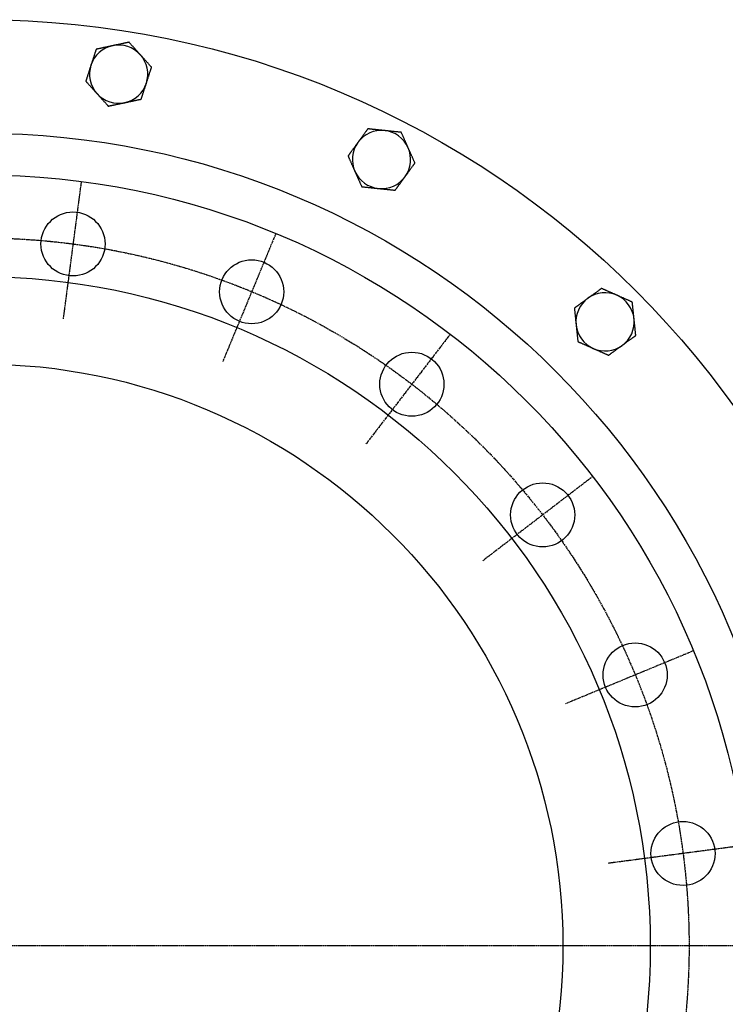
# Model space of a CAD drawing. Extents: x 2 to 2307, y -154 to 2066.
# Drawn here: x 528 to 891, y 1516 to 2024 of the extents above; entities that cross this region are included whole.
import ezdxf

# ---------------------------------------------------------------- set-up
doc = ezdxf.new("R2010")
doc.units = 0
doc.linetypes.add('EXLTYPE2', pattern=[1.016, 0.635, -0.127, 0.127, -0.127])
doc.layers.get('0').update_dxf_attribs({"linetype": 'CONTINUOUS'})

msp = doc.modelspace()

# ---------------------------------------------------------------- linework, layer by layer
at = {"color": 1, "linetype": 'EXLTYPE2'}
for p, q in [((559.43, 1940.58), (550.11, 1869.79)), ((659.66, 1913.72), (632.33, 1847.75)), ((749.52, 1861.84), (706.06, 1805.19)), ((822.9, 1788.46), (766.25, 1744.99)), ((874.78, 1698.59), (808.82, 1671.27)), ((901.64, 1598.36), (830.85, 1589.04)), ((1096.2, 1546.48), (1.5, 1546.48))]:
    msp.add_line(p, q, dxfattribs=at)
at = {"color": 3, "linetype": 'CONTINUOUS', "flags": 128}
for points in [[(575.6, 2010.55), (575.6, 2010.55), (575.6, 2010.55), (575.6, 2010.55), (575.59, 2010.55), (575.59, 2010.55), (575.58, 2010.54), (575.58, 2010.54), (575.57, 2010.54), (575.56, 2010.54), (575.56, 2010.54), (575.55, 2010.54), (575.48, 2010.52), (575.4, 2010.51), (575.31, 2010.49), (575.21, 2010.47), (575.1, 2010.44), (574.98, 2010.42), (574.85, 2010.39), (574.72, 2010.36), (574.57, 2010.33), (574.43, 2010.3), (574.28, 2010.27), (574, 2010.21), (573.71, 2010.15), (573.41, 2010.08), (573.11, 2010.02), (572.8, 2009.95), (572.5, 2009.89), (572.18, 2009.82), (571.87, 2009.76), (571.56, 2009.69), (571.25, 2009.62), (570.94, 2009.56), (570.66, 2009.5), (570.38, 2009.44), (570.11, 2009.38), (569.84, 2009.32), (569.57, 2009.27), (569.3, 2009.21), (569.04, 2009.15), (568.78, 2009.1), (568.52, 2009.04), (568.27, 2008.99), (568.02, 2008.94), (567.9, 2008.91), (567.78, 2008.89), (567.66, 2008.86), (567.55, 2008.84), (567.45, 2008.82), (567.36, 2008.8), (567.28, 2008.78), (567.22, 2008.77), (567.17, 2008.76), (567.14, 2008.75), (567.13, 2008.75)], [(584.07, 2012.35), (584.06, 2012.35), (584.03, 2012.34), (583.98, 2012.33), (583.91, 2012.31), (583.83, 2012.3), (583.73, 2012.28), (583.63, 2012.25), (583.51, 2012.23), (583.39, 2012.2), (583.26, 2012.18), (583.13, 2012.15), (582.86, 2012.09), (582.59, 2012.03), (582.3, 2011.97), (582.02, 2011.91), (581.73, 2011.85), (581.44, 2011.79), (581.14, 2011.73), (580.85, 2011.66), (580.55, 2011.6), (580.25, 2011.54), (579.94, 2011.47), (579.63, 2011.4), (579.32, 2011.34), (579, 2011.27), (578.69, 2011.21), (578.38, 2011.14), (578.08, 2011.07), (577.77, 2011.01), (577.47, 2010.95), (577.18, 2010.88), (576.89, 2010.82), (576.6, 2010.76), (576.46, 2010.73), (576.33, 2010.7), (576.2, 2010.67), (576.07, 2010.65), (575.96, 2010.62), (575.86, 2010.6), (575.77, 2010.58), (575.7, 2010.57), (575.65, 2010.56), (575.61, 2010.55), (575.6, 2010.55)], [(589.87, 2005.91), (589.87, 2005.91), (589.86, 2005.91), (589.86, 2005.92), (589.86, 2005.92), (589.86, 2005.92), (589.85, 2005.93), (589.85, 2005.93), (589.85, 2005.94), (589.84, 2005.94), (589.84, 2005.95), (589.83, 2005.95), (589.79, 2006), (589.73, 2006.06), (589.67, 2006.13), (589.6, 2006.21), (589.52, 2006.29), (589.44, 2006.39), (589.35, 2006.48), (589.26, 2006.59), (589.16, 2006.69), (589.07, 2006.8), (588.96, 2006.91), (588.77, 2007.13), (588.57, 2007.35), (588.37, 2007.58), (588.16, 2007.81), (587.95, 2008.04), (587.74, 2008.27), (587.53, 2008.51), (587.32, 2008.74), (587.1, 2008.98), (586.89, 2009.22), (586.68, 2009.45), (586.49, 2009.67), (586.3, 2009.88), (586.11, 2010.08), (585.92, 2010.29), (585.74, 2010.49), (585.56, 2010.7), (585.38, 2010.9), (585.2, 2011.09), (585.03, 2011.29), (584.85, 2011.48), (584.68, 2011.67), (584.6, 2011.76), (584.52, 2011.86), (584.44, 2011.94), (584.36, 2012.03), (584.29, 2012.1), (584.23, 2012.17), (584.18, 2012.23), (584.13, 2012.28), (584.1, 2012.32), (584.08, 2012.34), (584.07, 2012.35)], [(567.13, 2008.75), (567.13, 2008.74), (567.12, 2008.73), (567.12, 2008.72), (567.11, 2008.69), (567.1, 2008.66), (567.09, 2008.63), (567.08, 2008.59), (567.07, 2008.55), (567.05, 2008.51), (567.04, 2008.47), (567.02, 2008.42), (566.98, 2008.29), (566.94, 2008.16), (566.9, 2008.03), (566.85, 2007.89), (566.8, 2007.75), (566.76, 2007.6), (566.71, 2007.45), (566.66, 2007.3), (566.61, 2007.15), (566.56, 2006.99), (566.51, 2006.83), (566.42, 2006.56), (566.33, 2006.28), (566.23, 2005.99), (566.14, 2005.7), (566.04, 2005.4), (565.95, 2005.11), (565.85, 2004.81), (565.75, 2004.51), (565.66, 2004.21), (565.56, 2003.92), (565.46, 2003.63), (565.39, 2003.4), (565.32, 2003.17), (565.25, 2002.95), (565.17, 2002.73), (565.1, 2002.51), (565.03, 2002.3), (564.96, 2002.08), (564.9, 2001.87), (564.83, 2001.66), (564.76, 2001.46), (564.69, 2001.25), (564.66, 2001.15), (564.63, 2001.05), (564.6, 2000.95), (564.57, 2000.86), (564.54, 2000.78), (564.52, 2000.7), (564.49, 2000.64), (564.48, 2000.59), (564.46, 2000.55), (564.46, 2000.52), (564.45, 2000.51)], [(595.66, 1999.48), (595.65, 1999.49), (595.63, 1999.51), (595.6, 1999.55), (595.55, 1999.6), (595.49, 1999.66), (595.43, 1999.73), (595.36, 1999.81), (595.28, 1999.9), (595.19, 1999.99), (595.11, 2000.09), (595.02, 2000.19), (594.83, 2000.4), (594.64, 2000.61), (594.45, 2000.82), (594.26, 2001.03), (594.06, 2001.25), (593.86, 2001.48), (593.66, 2001.7), (593.46, 2001.93), (593.25, 2002.15), (593.04, 2002.38), (592.84, 2002.61), (592.62, 2002.85), (592.41, 2003.09), (592.19, 2003.33), (591.98, 2003.56), (591.77, 2003.8), (591.56, 2004.03), (591.35, 2004.26), (591.15, 2004.49), (590.95, 2004.71), (590.75, 2004.93), (590.55, 2005.15), (590.46, 2005.26), (590.36, 2005.36), (590.27, 2005.46), (590.19, 2005.55), (590.11, 2005.64), (590.04, 2005.72), (589.98, 2005.78), (589.93, 2005.84), (589.9, 2005.88), (589.87, 2005.9), (589.87, 2005.91)], [(564.45, 2000.51), (564.45, 2000.51), (564.45, 2000.49), (564.44, 2000.47), (564.43, 2000.45), (564.42, 2000.41), (564.41, 2000.37), (564.39, 2000.33), (564.38, 2000.28), (564.36, 2000.23), (564.35, 2000.18), (564.33, 2000.13), (564.28, 1999.99), (564.24, 1999.85), (564.19, 1999.7), (564.14, 1999.55), (564.09, 1999.4), (564.04, 1999.24), (563.99, 1999.08), (563.94, 1998.92), (563.88, 1998.75), (563.83, 1998.58), (563.77, 1998.41), (563.68, 1998.13), (563.59, 1997.84), (563.49, 1997.55), (563.39, 1997.25), (563.3, 1996.95), (563.2, 1996.65), (563.1, 1996.35), (563, 1996.05), (562.91, 1995.75), (562.81, 1995.46), (562.72, 1995.17), (562.65, 1994.95), (562.58, 1994.75), (562.51, 1994.54), (562.45, 1994.34), (562.38, 1994.14), (562.32, 1993.94), (562.25, 1993.74), (562.19, 1993.55), (562.13, 1993.35), (562.06, 1993.16), (562, 1992.97), (561.97, 1992.87), (561.94, 1992.78), (561.91, 1992.69), (561.88, 1992.61), (561.86, 1992.53), (561.84, 1992.46), (561.82, 1992.4), (561.8, 1992.34), (561.79, 1992.31), (561.78, 1992.28), (561.78, 1992.27)], [(592.98, 1991.24), (592.99, 1991.25), (593, 1991.27), (593.01, 1991.31), (593.03, 1991.37), (593.05, 1991.43), (593.07, 1991.5), (593.1, 1991.59), (593.13, 1991.67), (593.16, 1991.77), (593.19, 1991.87), (593.22, 1991.97), (593.29, 1992.17), (593.35, 1992.38), (593.42, 1992.58), (593.49, 1992.8), (593.56, 1993.01), (593.63, 1993.22), (593.7, 1993.44), (593.77, 1993.66), (593.84, 1993.88), (593.92, 1994.11), (593.99, 1994.34), (594.09, 1994.63), (594.18, 1994.92), (594.28, 1995.22), (594.37, 1995.52), (594.47, 1995.82), (594.57, 1996.11), (594.66, 1996.41), (594.76, 1996.7), (594.85, 1996.99), (594.94, 1997.27), (595.03, 1997.55), (595.09, 1997.71), (595.14, 1997.87), (595.19, 1998.02), (595.24, 1998.18), (595.29, 1998.33), (595.33, 1998.47), (595.38, 1998.62), (595.43, 1998.76), (595.47, 1998.89), (595.51, 1999.02), (595.56, 1999.15), (595.57, 1999.2), (595.58, 1999.24), (595.6, 1999.28), (595.61, 1999.32), (595.62, 1999.36), (595.63, 1999.39), (595.64, 1999.42), (595.65, 1999.44), (595.66, 1999.46), (595.66, 1999.47), (595.66, 1999.48)], [(561.78, 1992.27), (561.78, 1992.27), (561.81, 1992.24), (561.84, 1992.2), (561.89, 1992.15), (561.94, 1992.09), (562.01, 1992.02), (562.08, 1991.94), (562.16, 1991.85), (562.24, 1991.76), (562.33, 1991.66), (562.42, 1991.56), (562.6, 1991.35), (562.79, 1991.15), (562.98, 1990.93), (563.18, 1990.72), (563.38, 1990.5), (563.58, 1990.28), (563.78, 1990.05), (563.98, 1989.82), (564.19, 1989.6), (564.39, 1989.37), (564.6, 1989.14), (564.81, 1988.9), (565.03, 1988.66), (565.24, 1988.43), (565.46, 1988.19), (565.67, 1987.95), (565.88, 1987.72), (566.09, 1987.49), (566.29, 1987.26), (566.49, 1987.04), (566.69, 1986.82), (566.88, 1986.6), (566.98, 1986.5), (567.07, 1986.39), (567.16, 1986.29), (567.25, 1986.2), (567.33, 1986.11), (567.39, 1986.04), (567.45, 1985.97), (567.5, 1985.91), (567.54, 1985.87), (567.56, 1985.85), (567.57, 1985.84)], [(590.31, 1983), (590.31, 1983.01), (590.32, 1983.04), (590.33, 1983.07), (590.35, 1983.12), (590.37, 1983.18), (590.39, 1983.25), (590.41, 1983.33), (590.44, 1983.41), (590.47, 1983.5), (590.5, 1983.59), (590.53, 1983.69), (590.59, 1983.88), (590.65, 1984.07), (590.72, 1984.26), (590.78, 1984.46), (590.84, 1984.65), (590.91, 1984.85), (590.97, 1985.05), (591.04, 1985.26), (591.11, 1985.46), (591.18, 1985.67), (591.24, 1985.88), (591.34, 1986.17), (591.43, 1986.47), (591.53, 1986.77), (591.63, 1987.07), (591.73, 1987.37), (591.82, 1987.67), (591.92, 1987.97), (592.02, 1988.27), (592.11, 1988.56), (592.21, 1988.85), (592.3, 1989.13), (592.36, 1989.3), (592.41, 1989.47), (592.46, 1989.64), (592.52, 1989.8), (592.57, 1989.96), (592.62, 1990.12), (592.67, 1990.28), (592.72, 1990.43), (592.77, 1990.57), (592.81, 1990.72), (592.86, 1990.86), (592.88, 1990.91), (592.89, 1990.96), (592.91, 1991.01), (592.93, 1991.06), (592.94, 1991.1), (592.95, 1991.14), (592.96, 1991.18), (592.97, 1991.2), (592.98, 1991.22), (592.98, 1991.24), (592.98, 1991.24)], [(567.57, 1985.84), (567.57, 1985.84), (567.57, 1985.84), (567.57, 1985.84), (567.58, 1985.83), (567.58, 1985.83), (567.58, 1985.83), (567.59, 1985.82), (567.59, 1985.82), (567.6, 1985.81), (567.6, 1985.81), (567.61, 1985.8), (567.65, 1985.75), (567.71, 1985.69), (567.77, 1985.62), (567.84, 1985.54), (567.91, 1985.46), (568, 1985.37), (568.08, 1985.27), (568.18, 1985.17), (568.27, 1985.06), (568.37, 1984.95), (568.47, 1984.84), (568.67, 1984.62), (568.87, 1984.4), (569.07, 1984.18), (569.28, 1983.95), (569.48, 1983.71), (569.7, 1983.48), (569.91, 1983.24), (570.12, 1983.01), (570.33, 1982.77), (570.55, 1982.53), (570.76, 1982.3), (570.95, 1982.09), (571.14, 1981.88), (571.33, 1981.67), (571.51, 1981.46), (571.7, 1981.26), (571.88, 1981.06), (572.06, 1980.86), (572.24, 1980.66), (572.41, 1980.46), (572.58, 1980.27), (572.75, 1980.08), (572.84, 1979.99), (572.92, 1979.9), (573, 1979.81), (573.08, 1979.72), (573.15, 1979.65), (573.21, 1979.58), (573.26, 1979.52), (573.31, 1979.47), (573.34, 1979.43), (573.36, 1979.41), (573.37, 1979.4)], [(573.37, 1979.4), (573.38, 1979.41), (573.41, 1979.41), (573.46, 1979.42), (573.53, 1979.44), (573.61, 1979.45), (573.7, 1979.47), (573.81, 1979.5), (573.93, 1979.52), (574.05, 1979.55), (574.18, 1979.58), (574.31, 1979.6), (574.58, 1979.66), (574.85, 1979.72), (575.13, 1979.78), (575.42, 1979.84), (575.71, 1979.9), (576, 1979.96), (576.29, 1980.03), (576.59, 1980.09), (576.89, 1980.15), (577.19, 1980.22), (577.49, 1980.28), (577.81, 1980.35), (578.12, 1980.41), (578.43, 1980.48), (578.74, 1980.55), (579.05, 1980.61), (579.36, 1980.68), (579.66, 1980.74), (579.96, 1980.81), (580.26, 1980.87), (580.55, 1980.93), (580.83, 1980.99), (580.97, 1981.02), (581.11, 1981.05), (581.24, 1981.08), (581.36, 1981.1), (581.48, 1981.13), (581.58, 1981.15), (581.67, 1981.17), (581.74, 1981.18), (581.79, 1981.19), (581.83, 1981.2), (581.84, 1981.2)], [(581.84, 1981.2), (581.84, 1981.2), (581.84, 1981.2), (581.84, 1981.2), (581.85, 1981.21), (581.85, 1981.21), (581.86, 1981.21), (581.86, 1981.21), (581.87, 1981.21), (581.87, 1981.21), (581.88, 1981.21), (581.89, 1981.21), (581.96, 1981.23), (582.03, 1981.25), (582.12, 1981.26), (582.23, 1981.29), (582.34, 1981.31), (582.46, 1981.34), (582.59, 1981.36), (582.72, 1981.39), (582.86, 1981.42), (583.01, 1981.45), (583.15, 1981.48), (583.44, 1981.54), (583.73, 1981.61), (584.03, 1981.67), (584.33, 1981.73), (584.63, 1981.8), (584.94, 1981.86), (585.25, 1981.93), (585.56, 1982), (585.88, 1982.06), (586.19, 1982.13), (586.5, 1982.19), (586.78, 1982.25), (587.05, 1982.31), (587.33, 1982.37), (587.6, 1982.43), (587.87, 1982.49), (588.13, 1982.54), (588.4, 1982.6), (588.66, 1982.65), (588.91, 1982.71), (589.17, 1982.76), (589.41, 1982.81), (589.54, 1982.84), (589.66, 1982.87), (589.78, 1982.89), (589.89, 1982.91), (589.99, 1982.94), (590.08, 1982.95), (590.16, 1982.97), (590.22, 1982.99), (590.27, 1983), (590.3, 1983), (590.31, 1983)], [(707.06, 1967.71), (707.06, 1967.71), (707.05, 1967.7), (707.04, 1967.68), (707.03, 1967.66), (707.01, 1967.64), (706.99, 1967.61), (706.97, 1967.58), (706.94, 1967.54), (706.92, 1967.51), (706.89, 1967.47), (706.86, 1967.43), (706.78, 1967.32), (706.7, 1967.21), (706.62, 1967.1), (706.53, 1966.98), (706.44, 1966.86), (706.35, 1966.73), (706.26, 1966.61), (706.17, 1966.48), (706.07, 1966.35), (705.98, 1966.22), (705.88, 1966.08), (705.71, 1965.85), (705.53, 1965.61), (705.36, 1965.36), (705.18, 1965.11), (704.99, 1964.86), (704.81, 1964.61), (704.63, 1964.36), (704.44, 1964.1), (704.26, 1963.85), (704.08, 1963.6), (703.9, 1963.35), (703.76, 1963.16), (703.62, 1962.97), (703.48, 1962.78), (703.34, 1962.59), (703.21, 1962.4), (703.08, 1962.22), (702.94, 1962.04), (702.81, 1961.86), (702.68, 1961.68), (702.56, 1961.51), (702.43, 1961.33), (702.37, 1961.25), (702.31, 1961.16), (702.25, 1961.08), (702.19, 1961), (702.14, 1960.93), (702.09, 1960.87), (702.05, 1960.81), (702.02, 1960.77), (701.99, 1960.73), (701.98, 1960.71), (701.97, 1960.7)], [(715.67, 1966.8), (715.67, 1966.8), (715.67, 1966.8), (715.67, 1966.8), (715.67, 1966.8), (715.66, 1966.8), (715.66, 1966.81), (715.65, 1966.81), (715.64, 1966.81), (715.64, 1966.81), (715.63, 1966.81), (715.62, 1966.81), (715.56, 1966.82), (715.47, 1966.82), (715.38, 1966.83), (715.28, 1966.85), (715.16, 1966.86), (715.04, 1966.87), (714.91, 1966.88), (714.77, 1966.9), (714.63, 1966.91), (714.49, 1966.93), (714.34, 1966.94), (714.05, 1966.97), (713.75, 1967.01), (713.45, 1967.04), (713.14, 1967.07), (712.83, 1967.1), (712.52, 1967.14), (712.2, 1967.17), (711.89, 1967.2), (711.57, 1967.24), (711.25, 1967.27), (710.93, 1967.3), (710.65, 1967.33), (710.37, 1967.36), (710.09, 1967.39), (709.82, 1967.42), (709.54, 1967.45), (709.27, 1967.48), (709.01, 1967.5), (708.74, 1967.53), (708.48, 1967.56), (708.22, 1967.59), (707.97, 1967.61), (707.84, 1967.63), (707.72, 1967.64), (707.6, 1967.65), (707.49, 1967.66), (707.39, 1967.67), (707.3, 1967.68), (707.22, 1967.69), (707.15, 1967.7), (707.1, 1967.7), (707.07, 1967.71), (707.06, 1967.71)], [(724.29, 1965.9), (724.28, 1965.9), (724.24, 1965.9), (724.19, 1965.91), (724.12, 1965.92), (724.04, 1965.92), (723.94, 1965.93), (723.84, 1965.95), (723.72, 1965.96), (723.59, 1965.97), (723.46, 1965.98), (723.33, 1966), (723.06, 1966.03), (722.78, 1966.06), (722.49, 1966.09), (722.2, 1966.12), (721.91, 1966.15), (721.61, 1966.18), (721.31, 1966.21), (721.01, 1966.24), (720.7, 1966.27), (720.4, 1966.31), (720.09, 1966.34), (719.77, 1966.37), (719.45, 1966.41), (719.14, 1966.44), (718.82, 1966.47), (718.5, 1966.51), (718.19, 1966.54), (717.88, 1966.57), (717.58, 1966.6), (717.28, 1966.63), (716.98, 1966.67), (716.7, 1966.7), (716.55, 1966.71), (716.41, 1966.73), (716.28, 1966.74), (716.16, 1966.75), (716.04, 1966.76), (715.94, 1966.78), (715.85, 1966.79), (715.78, 1966.79), (715.72, 1966.8), (715.69, 1966.8), (715.67, 1966.8)], [(727.81, 1957.99), (727.81, 1957.99), (727.81, 1957.99), (727.81, 1957.99), (727.81, 1957.99), (727.8, 1958), (727.8, 1958), (727.8, 1958.01), (727.8, 1958.01), (727.79, 1958.02), (727.79, 1958.03), (727.79, 1958.04), (727.76, 1958.1), (727.73, 1958.17), (727.69, 1958.26), (727.65, 1958.35), (727.6, 1958.45), (727.55, 1958.57), (727.5, 1958.69), (727.44, 1958.81), (727.38, 1958.94), (727.32, 1959.08), (727.26, 1959.22), (727.14, 1959.48), (727.02, 1959.75), (726.9, 1960.03), (726.77, 1960.31), (726.65, 1960.6), (726.52, 1960.89), (726.39, 1961.18), (726.26, 1961.47), (726.13, 1961.76), (726, 1962.05), (725.87, 1962.34), (725.76, 1962.6), (725.64, 1962.86), (725.53, 1963.11), (725.41, 1963.37), (725.3, 1963.62), (725.19, 1963.87), (725.08, 1964.11), (724.97, 1964.36), (724.87, 1964.59), (724.76, 1964.83), (724.66, 1965.06), (724.61, 1965.18), (724.56, 1965.29), (724.51, 1965.4), (724.46, 1965.5), (724.42, 1965.6), (724.38, 1965.68), (724.35, 1965.76), (724.32, 1965.82), (724.3, 1965.86), (724.29, 1965.89), (724.29, 1965.9)], [(701.97, 1960.7), (701.97, 1960.7), (701.96, 1960.69), (701.95, 1960.67), (701.93, 1960.65), (701.91, 1960.62), (701.89, 1960.59), (701.86, 1960.55), (701.83, 1960.51), (701.8, 1960.47), (701.77, 1960.42), (701.73, 1960.38), (701.65, 1960.26), (701.56, 1960.14), (701.47, 1960.01), (701.38, 1959.88), (701.28, 1959.75), (701.19, 1959.62), (701.09, 1959.49), (700.99, 1959.35), (700.89, 1959.21), (700.78, 1959.06), (700.68, 1958.92), (700.5, 1958.68), (700.32, 1958.43), (700.14, 1958.18), (699.96, 1957.93), (699.77, 1957.68), (699.59, 1957.42), (699.4, 1957.16), (699.22, 1956.91), (699.03, 1956.65), (698.85, 1956.4), (698.67, 1956.16), (698.54, 1955.98), (698.41, 1955.8), (698.28, 1955.62), (698.16, 1955.45), (698.03, 1955.28), (697.91, 1955.11), (697.79, 1954.94), (697.67, 1954.78), (697.55, 1954.61), (697.43, 1954.45), (697.31, 1954.29), (697.25, 1954.21), (697.19, 1954.13), (697.14, 1954.05), (697.09, 1953.98), (697.04, 1953.91), (696.99, 1953.85), (696.96, 1953.8), (696.92, 1953.76), (696.9, 1953.72), (696.89, 1953.7), (696.88, 1953.7)], [(731.33, 1950.08), (731.33, 1950.09), (731.31, 1950.11), (731.29, 1950.16), (731.27, 1950.22), (731.23, 1950.3), (731.19, 1950.39), (731.15, 1950.49), (731.1, 1950.6), (731.05, 1950.71), (731, 1950.83), (730.94, 1950.95), (730.83, 1951.21), (730.71, 1951.46), (730.6, 1951.72), (730.48, 1951.99), (730.36, 1952.26), (730.24, 1952.53), (730.12, 1952.81), (729.99, 1953.09), (729.87, 1953.37), (729.74, 1953.65), (729.62, 1953.93), (729.49, 1954.22), (729.36, 1954.52), (729.23, 1954.81), (729.1, 1955.1), (728.97, 1955.39), (728.84, 1955.67), (728.71, 1955.96), (728.59, 1956.24), (728.47, 1956.51), (728.35, 1956.78), (728.23, 1957.05), (728.17, 1957.18), (728.11, 1957.31), (728.06, 1957.43), (728.01, 1957.54), (727.96, 1957.65), (727.92, 1957.75), (727.88, 1957.83), (727.85, 1957.89), (727.83, 1957.94), (727.81, 1957.98), (727.81, 1957.99)], [(696.88, 1953.7), (696.89, 1953.69), (696.9, 1953.66), (696.92, 1953.61), (696.95, 1953.55), (696.98, 1953.47), (697.02, 1953.38), (697.07, 1953.28), (697.11, 1953.17), (697.16, 1953.06), (697.22, 1952.94), (697.27, 1952.82), (697.38, 1952.57), (697.5, 1952.31), (697.62, 1952.05), (697.73, 1951.78), (697.85, 1951.51), (697.98, 1951.24), (698.1, 1950.96), (698.22, 1950.68), (698.35, 1950.4), (698.47, 1950.12), (698.6, 1949.84), (698.73, 1949.55), (698.86, 1949.26), (698.99, 1948.96), (699.12, 1948.67), (699.25, 1948.38), (699.37, 1948.1), (699.5, 1947.81), (699.62, 1947.53), (699.75, 1947.26), (699.87, 1946.99), (699.99, 1946.72), (700.04, 1946.59), (700.1, 1946.46), (700.16, 1946.34), (700.21, 1946.23), (700.25, 1946.12), (700.3, 1946.03), (700.33, 1945.94), (700.36, 1945.88), (700.38, 1945.83), (700.4, 1945.8), (700.4, 1945.78)], [(726.24, 1943.07), (726.25, 1943.08), (726.26, 1943.1), (726.29, 1943.13), (726.32, 1943.18), (726.36, 1943.23), (726.4, 1943.29), (726.46, 1943.36), (726.51, 1943.44), (726.57, 1943.52), (726.63, 1943.6), (726.69, 1943.69), (726.82, 1943.86), (726.94, 1944.04), (727.07, 1944.21), (727.2, 1944.39), (727.33, 1944.57), (727.47, 1944.76), (727.6, 1944.94), (727.74, 1945.13), (727.88, 1945.32), (728.02, 1945.51), (728.16, 1945.7), (728.34, 1945.95), (728.52, 1946.2), (728.7, 1946.45), (728.89, 1946.71), (729.07, 1946.96), (729.25, 1947.21), (729.44, 1947.47), (729.62, 1947.71), (729.79, 1947.96), (729.97, 1948.2), (730.14, 1948.43), (730.24, 1948.57), (730.34, 1948.71), (730.43, 1948.84), (730.53, 1948.97), (730.62, 1949.1), (730.71, 1949.22), (730.8, 1949.34), (730.89, 1949.46), (730.97, 1949.58), (731.05, 1949.69), (731.13, 1949.8), (731.16, 1949.84), (731.19, 1949.88), (731.21, 1949.91), (731.24, 1949.95), (731.26, 1949.98), (731.28, 1950), (731.3, 1950.03), (731.31, 1950.05), (731.32, 1950.06), (731.33, 1950.07), (731.33, 1950.08)], [(700.4, 1945.78), (700.4, 1945.78), (700.4, 1945.78), (700.41, 1945.78), (700.41, 1945.78), (700.41, 1945.77), (700.41, 1945.77), (700.41, 1945.76), (700.42, 1945.76), (700.42, 1945.75), (700.42, 1945.74), (700.43, 1945.74), (700.45, 1945.67), (700.49, 1945.6), (700.52, 1945.52), (700.57, 1945.42), (700.61, 1945.32), (700.66, 1945.2), (700.72, 1945.08), (700.77, 1944.96), (700.83, 1944.83), (700.89, 1944.69), (700.95, 1944.55), (701.07, 1944.29), (701.19, 1944.02), (701.31, 1943.74), (701.44, 1943.46), (701.57, 1943.17), (701.69, 1942.88), (701.82, 1942.59), (701.95, 1942.3), (702.08, 1942.01), (702.21, 1941.72), (702.34, 1941.43), (702.46, 1941.17), (702.57, 1940.91), (702.69, 1940.66), (702.8, 1940.4), (702.91, 1940.15), (703.02, 1939.9), (703.13, 1939.66), (703.24, 1939.42), (703.35, 1939.18), (703.45, 1938.94), (703.55, 1938.71), (703.61, 1938.59), (703.66, 1938.48), (703.7, 1938.37), (703.75, 1938.27), (703.79, 1938.17), (703.83, 1938.09), (703.86, 1938.02), (703.89, 1937.96), (703.91, 1937.91), (703.92, 1937.88), (703.93, 1937.87)], [(721.15, 1936.06), (721.16, 1936.07), (721.17, 1936.09), (721.19, 1936.12), (721.22, 1936.16), (721.26, 1936.21), (721.31, 1936.27), (721.35, 1936.34), (721.4, 1936.41), (721.46, 1936.49), (721.52, 1936.56), (721.57, 1936.64), (721.69, 1936.81), (721.81, 1936.97), (721.93, 1937.13), (722.05, 1937.3), (722.17, 1937.47), (722.29, 1937.64), (722.42, 1937.81), (722.54, 1937.98), (722.67, 1938.15), (722.8, 1938.33), (722.93, 1938.51), (723.11, 1938.76), (723.29, 1939.01), (723.48, 1939.26), (723.66, 1939.52), (723.85, 1939.78), (724.04, 1940.03), (724.22, 1940.29), (724.4, 1940.54), (724.59, 1940.79), (724.76, 1941.03), (724.94, 1941.27), (725.04, 1941.42), (725.15, 1941.57), (725.25, 1941.71), (725.35, 1941.85), (725.45, 1941.98), (725.55, 1942.12), (725.65, 1942.25), (725.74, 1942.38), (725.83, 1942.5), (725.92, 1942.62), (726.01, 1942.74), (726.04, 1942.79), (726.07, 1942.83), (726.1, 1942.88), (726.13, 1942.92), (726.16, 1942.95), (726.18, 1942.98), (726.2, 1943.01), (726.22, 1943.04), (726.23, 1943.05), (726.24, 1943.07), (726.24, 1943.07)], [(703.93, 1937.87), (703.94, 1937.87), (703.97, 1937.87), (704.02, 1937.86), (704.09, 1937.86), (704.17, 1937.85), (704.27, 1937.84), (704.38, 1937.83), (704.49, 1937.81), (704.62, 1937.8), (704.75, 1937.79), (704.88, 1937.77), (705.16, 1937.74), (705.44, 1937.71), (705.72, 1937.68), (706.01, 1937.65), (706.3, 1937.62), (706.6, 1937.59), (706.9, 1937.56), (707.2, 1937.53), (707.51, 1937.5), (707.82, 1937.46), (708.12, 1937.43), (708.44, 1937.4), (708.76, 1937.36), (709.08, 1937.33), (709.39, 1937.3), (709.71, 1937.27), (710.02, 1937.23), (710.33, 1937.2), (710.63, 1937.17), (710.93, 1937.14), (711.23, 1937.11), (711.52, 1937.08), (711.66, 1937.06), (711.8, 1937.05), (711.93, 1937.03), (712.06, 1937.02), (712.17, 1937.01), (712.28, 1937), (712.36, 1936.99), (712.44, 1936.98), (712.49, 1936.97), (712.53, 1936.97), (712.54, 1936.97)], [(712.54, 1936.97), (712.54, 1936.97), (712.54, 1936.97), (712.54, 1936.97), (712.55, 1936.97), (712.55, 1936.97), (712.56, 1936.97), (712.56, 1936.97), (712.57, 1936.96), (712.58, 1936.96), (712.58, 1936.96), (712.59, 1936.96), (712.66, 1936.96), (712.74, 1936.95), (712.83, 1936.94), (712.93, 1936.93), (713.05, 1936.91), (713.17, 1936.9), (713.3, 1936.89), (713.44, 1936.87), (713.58, 1936.86), (713.73, 1936.84), (713.88, 1936.83), (714.17, 1936.8), (714.46, 1936.77), (714.76, 1936.73), (715.07, 1936.7), (715.38, 1936.67), (715.7, 1936.64), (716.01, 1936.6), (716.33, 1936.57), (716.65, 1936.54), (716.96, 1936.5), (717.28, 1936.47), (717.56, 1936.44), (717.84, 1936.41), (718.12, 1936.38), (718.4, 1936.35), (718.67, 1936.32), (718.94, 1936.29), (719.21, 1936.27), (719.47, 1936.24), (719.73, 1936.21), (719.99, 1936.18), (720.24, 1936.16), (720.37, 1936.14), (720.49, 1936.13), (720.61, 1936.12), (720.72, 1936.11), (720.82, 1936.1), (720.92, 1936.09), (721, 1936.08), (721.06, 1936.07), (721.11, 1936.07), (721.14, 1936.06), (721.15, 1936.06)], [(827.46, 1885.44), (827.46, 1885.43), (827.45, 1885.43), (827.44, 1885.42), (827.42, 1885.4), (827.39, 1885.38), (827.36, 1885.36), (827.33, 1885.34), (827.3, 1885.32), (827.26, 1885.29), (827.23, 1885.26), (827.19, 1885.24), (827.08, 1885.16), (826.97, 1885.08), (826.85, 1884.99), (826.73, 1884.91), (826.61, 1884.82), (826.49, 1884.73), (826.36, 1884.64), (826.24, 1884.54), (826.1, 1884.45), (825.97, 1884.35), (825.83, 1884.25), (825.6, 1884.08), (825.36, 1883.91), (825.12, 1883.73), (824.87, 1883.55), (824.62, 1883.37), (824.37, 1883.19), (824.11, 1883), (823.86, 1882.82), (823.61, 1882.63), (823.36, 1882.45), (823.11, 1882.27), (822.91, 1882.13), (822.72, 1881.99), (822.53, 1881.85), (822.35, 1881.72), (822.16, 1881.58), (821.98, 1881.45), (821.8, 1881.32), (821.62, 1881.19), (821.44, 1881.06), (821.26, 1880.93), (821.09, 1880.8), (821, 1880.74), (820.92, 1880.68), (820.84, 1880.62), (820.76, 1880.56), (820.69, 1880.51), (820.62, 1880.47), (820.57, 1880.43), (820.52, 1880.39), (820.49, 1880.37), (820.47, 1880.35), (820.46, 1880.35)], [(835.38, 1881.91), (835.38, 1881.91), (835.37, 1881.92), (835.37, 1881.92), (835.37, 1881.92), (835.36, 1881.92), (835.36, 1881.92), (835.35, 1881.92), (835.35, 1881.93), (835.34, 1881.93), (835.33, 1881.93), (835.33, 1881.94), (835.27, 1881.96), (835.19, 1882), (835.11, 1882.03), (835.01, 1882.08), (834.91, 1882.12), (834.79, 1882.17), (834.67, 1882.23), (834.55, 1882.28), (834.42, 1882.34), (834.28, 1882.4), (834.15, 1882.46), (833.88, 1882.58), (833.61, 1882.7), (833.33, 1882.82), (833.05, 1882.95), (832.76, 1883.08), (832.48, 1883.21), (832.19, 1883.33), (831.89, 1883.46), (831.6, 1883.59), (831.31, 1883.72), (831.02, 1883.85), (830.76, 1883.97), (830.5, 1884.08), (830.25, 1884.2), (830, 1884.31), (829.74, 1884.42), (829.5, 1884.53), (829.25, 1884.64), (829.01, 1884.75), (828.77, 1884.86), (828.53, 1884.96), (828.3, 1885.07), (828.18, 1885.12), (828.07, 1885.17), (827.96, 1885.22), (827.86, 1885.26), (827.77, 1885.3), (827.68, 1885.34), (827.61, 1885.37), (827.55, 1885.4), (827.5, 1885.42), (827.47, 1885.43), (827.46, 1885.44)], [(820.46, 1880.35), (820.45, 1880.34), (820.44, 1880.34), (820.43, 1880.32), (820.4, 1880.31), (820.37, 1880.29), (820.34, 1880.26), (820.3, 1880.23), (820.26, 1880.21), (820.22, 1880.17), (820.18, 1880.14), (820.13, 1880.11), (820.01, 1880.02), (819.89, 1879.93), (819.77, 1879.84), (819.64, 1879.75), (819.51, 1879.66), (819.38, 1879.56), (819.24, 1879.46), (819.1, 1879.36), (818.96, 1879.26), (818.82, 1879.16), (818.67, 1879.05), (818.43, 1878.88), (818.19, 1878.7), (817.94, 1878.52), (817.69, 1878.33), (817.43, 1878.15), (817.18, 1877.96), (816.92, 1877.78), (816.66, 1877.59), (816.41, 1877.41), (816.16, 1877.22), (815.91, 1877.04), (815.73, 1876.91), (815.55, 1876.78), (815.38, 1876.66), (815.21, 1876.53), (815.03, 1876.41), (814.87, 1876.28), (814.7, 1876.16), (814.53, 1876.04), (814.37, 1875.92), (814.2, 1875.8), (814.04, 1875.69), (813.96, 1875.63), (813.88, 1875.57), (813.81, 1875.51), (813.73, 1875.46), (813.67, 1875.41), (813.61, 1875.37), (813.55, 1875.33), (813.51, 1875.3), (813.48, 1875.28), (813.46, 1875.26), (813.45, 1875.26)], [(843.29, 1878.39), (843.28, 1878.4), (843.25, 1878.41), (843.2, 1878.43), (843.14, 1878.46), (843.06, 1878.49), (842.97, 1878.53), (842.87, 1878.58), (842.76, 1878.62), (842.65, 1878.68), (842.53, 1878.73), (842.41, 1878.78), (842.16, 1878.9), (841.9, 1879.01), (841.64, 1879.13), (841.37, 1879.24), (841.1, 1879.36), (840.83, 1879.49), (840.55, 1879.61), (840.28, 1879.73), (840, 1879.86), (839.71, 1879.98), (839.43, 1880.11), (839.14, 1880.24), (838.85, 1880.37), (838.55, 1880.5), (838.26, 1880.63), (837.98, 1880.76), (837.69, 1880.88), (837.41, 1881.01), (837.13, 1881.14), (836.85, 1881.26), (836.58, 1881.38), (836.31, 1881.5), (836.18, 1881.55), (836.06, 1881.61), (835.93, 1881.67), (835.82, 1881.72), (835.71, 1881.76), (835.62, 1881.81), (835.54, 1881.84), (835.47, 1881.87), (835.42, 1881.9), (835.39, 1881.91), (835.38, 1881.91)], [(844.19, 1869.78), (844.19, 1869.78), (844.19, 1869.78), (844.19, 1869.78), (844.19, 1869.79), (844.19, 1869.79), (844.19, 1869.8), (844.19, 1869.8), (844.19, 1869.81), (844.19, 1869.82), (844.19, 1869.82), (844.19, 1869.83), (844.18, 1869.9), (844.17, 1869.98), (844.16, 1870.07), (844.15, 1870.18), (844.14, 1870.29), (844.13, 1870.41), (844.11, 1870.54), (844.1, 1870.68), (844.08, 1870.82), (844.07, 1870.97), (844.05, 1871.12), (844.02, 1871.41), (843.99, 1871.7), (843.96, 1872.01), (843.93, 1872.31), (843.89, 1872.62), (843.86, 1872.94), (843.83, 1873.25), (843.79, 1873.57), (843.76, 1873.89), (843.73, 1874.2), (843.69, 1874.52), (843.66, 1874.8), (843.64, 1875.08), (843.61, 1875.36), (843.58, 1875.64), (843.55, 1875.91), (843.52, 1876.18), (843.49, 1876.45), (843.46, 1876.71), (843.44, 1876.97), (843.41, 1877.23), (843.38, 1877.48), (843.37, 1877.61), (843.36, 1877.73), (843.34, 1877.85), (843.33, 1877.96), (843.32, 1878.06), (843.31, 1878.16), (843.3, 1878.24), (843.3, 1878.3), (843.29, 1878.35), (843.29, 1878.38), (843.29, 1878.39)], [(813.45, 1875.26), (813.45, 1875.24), (813.46, 1875.21), (813.46, 1875.16), (813.47, 1875.09), (813.48, 1875.01), (813.49, 1874.91), (813.5, 1874.8), (813.51, 1874.69), (813.52, 1874.56), (813.54, 1874.43), (813.55, 1874.3), (813.58, 1874.03), (813.61, 1873.75), (813.64, 1873.46), (813.67, 1873.17), (813.7, 1872.88), (813.73, 1872.58), (813.76, 1872.28), (813.8, 1871.98), (813.83, 1871.67), (813.86, 1871.37), (813.89, 1871.06), (813.93, 1870.74), (813.96, 1870.42), (813.99, 1870.1), (814.03, 1869.79), (814.06, 1869.47), (814.09, 1869.16), (814.12, 1868.85), (814.16, 1868.55), (814.19, 1868.25), (814.22, 1867.95), (814.25, 1867.67), (814.26, 1867.52), (814.28, 1867.38), (814.29, 1867.25), (814.31, 1867.12), (814.32, 1867.01), (814.33, 1866.91), (814.34, 1866.82), (814.35, 1866.74), (814.35, 1866.69), (814.36, 1866.66), (814.36, 1866.64)], [(845.1, 1861.17), (845.1, 1861.18), (845.09, 1861.21), (845.09, 1861.26), (845.08, 1861.33), (845.07, 1861.41), (845.06, 1861.51), (845.05, 1861.62), (845.04, 1861.73), (845.02, 1861.86), (845.01, 1861.99), (845, 1862.12), (844.97, 1862.4), (844.94, 1862.68), (844.91, 1862.96), (844.88, 1863.25), (844.85, 1863.54), (844.82, 1863.84), (844.78, 1864.14), (844.75, 1864.44), (844.72, 1864.75), (844.69, 1865.06), (844.66, 1865.36), (844.62, 1865.68), (844.59, 1866), (844.56, 1866.32), (844.52, 1866.63), (844.49, 1866.95), (844.46, 1867.26), (844.42, 1867.57), (844.39, 1867.87), (844.36, 1868.17), (844.33, 1868.47), (844.3, 1868.76), (844.28, 1868.9), (844.27, 1869.04), (844.26, 1869.17), (844.24, 1869.3), (844.23, 1869.41), (844.22, 1869.52), (844.21, 1869.61), (844.2, 1869.68), (844.2, 1869.73), (844.19, 1869.77), (844.19, 1869.78)], [(814.36, 1866.64), (814.36, 1866.64), (814.36, 1866.64), (814.36, 1866.64), (814.36, 1866.63), (814.36, 1866.63), (814.36, 1866.63), (814.36, 1866.62), (814.36, 1866.61), (814.36, 1866.61), (814.36, 1866.6), (814.36, 1866.59), (814.37, 1866.52), (814.38, 1866.44), (814.39, 1866.35), (814.4, 1866.25), (814.41, 1866.13), (814.42, 1866.01), (814.44, 1865.88), (814.45, 1865.74), (814.47, 1865.6), (814.48, 1865.45), (814.5, 1865.3), (814.53, 1865.01), (814.56, 1864.72), (814.59, 1864.42), (814.62, 1864.11), (814.66, 1863.8), (814.69, 1863.49), (814.72, 1863.17), (814.76, 1862.85), (814.79, 1862.54), (814.82, 1862.22), (814.85, 1861.9), (814.88, 1861.62), (814.91, 1861.34), (814.94, 1861.06), (814.97, 1860.79), (815, 1860.51), (815.03, 1860.24), (815.06, 1859.97), (815.09, 1859.71), (815.11, 1859.45), (815.14, 1859.19), (815.17, 1858.94), (815.18, 1858.81), (815.19, 1858.69), (815.21, 1858.57), (815.22, 1858.46), (815.23, 1858.36), (815.24, 1858.27), (815.25, 1858.19), (815.25, 1858.12), (815.26, 1858.07), (815.26, 1858.04), (815.26, 1858.03)], [(815.26, 1858.03), (815.27, 1858.03), (815.3, 1858.01), (815.35, 1857.99), (815.41, 1857.96), (815.49, 1857.93), (815.58, 1857.89), (815.68, 1857.85), (815.78, 1857.8), (815.9, 1857.75), (816.02, 1857.69), (816.14, 1857.64), (816.39, 1857.53), (816.65, 1857.41), (816.91, 1857.3), (817.18, 1857.18), (817.45, 1857.06), (817.72, 1856.94), (818, 1856.81), (818.27, 1856.69), (818.55, 1856.57), (818.83, 1856.44), (819.12, 1856.31), (819.41, 1856.18), (819.7, 1856.05), (819.99, 1855.92), (820.29, 1855.79), (820.57, 1855.67), (820.86, 1855.54), (821.14, 1855.41), (821.42, 1855.29), (821.7, 1855.16), (821.97, 1855.04), (822.24, 1854.93), (822.37, 1854.87), (822.49, 1854.81), (822.62, 1854.76), (822.73, 1854.7), (822.84, 1854.66), (822.93, 1854.62), (823.01, 1854.58), (823.08, 1854.55), (823.13, 1854.53), (823.16, 1854.51), (823.17, 1854.51)], [(838.09, 1856.08), (838.1, 1856.08), (838.12, 1856.1), (838.15, 1856.12), (838.2, 1856.15), (838.25, 1856.19), (838.32, 1856.24), (838.39, 1856.29), (838.46, 1856.34), (838.54, 1856.4), (838.62, 1856.46), (838.71, 1856.52), (838.88, 1856.65), (839.06, 1856.78), (839.23, 1856.91), (839.41, 1857.04), (839.6, 1857.17), (839.78, 1857.3), (839.96, 1857.44), (840.15, 1857.57), (840.34, 1857.71), (840.53, 1857.85), (840.73, 1857.99), (840.97, 1858.17), (841.22, 1858.35), (841.48, 1858.54), (841.73, 1858.72), (841.98, 1858.9), (842.24, 1859.09), (842.49, 1859.27), (842.74, 1859.45), (842.98, 1859.63), (843.22, 1859.8), (843.45, 1859.97), (843.59, 1860.07), (843.73, 1860.17), (843.86, 1860.27), (843.99, 1860.36), (844.12, 1860.45), (844.24, 1860.55), (844.37, 1860.63), (844.48, 1860.72), (844.6, 1860.8), (844.71, 1860.89), (844.82, 1860.97), (844.86, 1860.99), (844.9, 1861.02), (844.93, 1861.05), (844.97, 1861.07), (845, 1861.09), (845.03, 1861.11), (845.05, 1861.13), (845.07, 1861.15), (845.09, 1861.16), (845.09, 1861.16), (845.1, 1861.17)], [(823.17, 1854.51), (823.17, 1854.51), (823.18, 1854.51), (823.18, 1854.51), (823.18, 1854.5), (823.19, 1854.5), (823.19, 1854.5), (823.2, 1854.5), (823.2, 1854.5), (823.21, 1854.49), (823.21, 1854.49), (823.22, 1854.49), (823.28, 1854.46), (823.36, 1854.43), (823.44, 1854.39), (823.54, 1854.35), (823.64, 1854.3), (823.75, 1854.25), (823.87, 1854.2), (824, 1854.14), (824.13, 1854.08), (824.27, 1854.02), (824.4, 1853.96), (824.67, 1853.84), (824.94, 1853.72), (825.22, 1853.6), (825.5, 1853.47), (825.79, 1853.35), (826.07, 1853.22), (826.36, 1853.09), (826.65, 1852.96), (826.95, 1852.83), (827.24, 1852.7), (827.53, 1852.57), (827.79, 1852.45), (828.05, 1852.34), (828.3, 1852.23), (828.55, 1852.11), (828.81, 1852), (829.05, 1851.89), (829.3, 1851.78), (829.54, 1851.67), (829.78, 1851.57), (830.02, 1851.46), (830.25, 1851.36), (830.37, 1851.31), (830.48, 1851.26), (830.59, 1851.21), (830.69, 1851.16), (830.78, 1851.12), (830.87, 1851.08), (830.94, 1851.05), (831, 1851.02), (831.05, 1851), (831.08, 1850.99), (831.09, 1850.99)], [(831.09, 1850.99), (831.09, 1850.99), (831.11, 1851.01), (831.14, 1851.03), (831.19, 1851.06), (831.24, 1851.1), (831.3, 1851.14), (831.36, 1851.19), (831.43, 1851.24), (831.51, 1851.29), (831.59, 1851.35), (831.67, 1851.41), (831.83, 1851.53), (831.99, 1851.64), (832.16, 1851.76), (832.32, 1851.88), (832.49, 1852.01), (832.66, 1852.13), (832.83, 1852.25), (833, 1852.38), (833.18, 1852.51), (833.35, 1852.63), (833.53, 1852.77), (833.78, 1852.94), (834.03, 1853.13), (834.29, 1853.31), (834.54, 1853.5), (834.8, 1853.68), (835.05, 1853.87), (835.31, 1854.06), (835.56, 1854.24), (835.81, 1854.42), (836.06, 1854.6), (836.3, 1854.77), (836.44, 1854.88), (836.59, 1854.98), (836.73, 1855.09), (836.87, 1855.19), (837.01, 1855.29), (837.14, 1855.38), (837.27, 1855.48), (837.4, 1855.57), (837.52, 1855.66), (837.65, 1855.75), (837.77, 1855.84), (837.81, 1855.87), (837.86, 1855.9), (837.9, 1855.94), (837.94, 1855.96), (837.97, 1855.99), (838.01, 1856.02), (838.04, 1856.04), (838.06, 1856.05), (838.08, 1856.07), (838.09, 1856.07), (838.09, 1856.08)]]:
    msp.add_lwpolyline(points, dxfattribs=at)
at = {"color": 3, "linetype": 'CONTINUOUS'}
for centre, radius in [((507.54, 1546.48), 477.5), ((507.54, 1546.48), 419), ((507.54, 1546.48), 397.5), ((555.18, 1908.35), 16.5), ((647.22, 1883.69), 16.5), ((507.54, 1546.48), 345), ((729.74, 1836.05), 16.5), ((507.54, 1546.48), 300), ((797.11, 1768.68), 16.5), ((844.76, 1686.16), 16.5), ((869.42, 1594.12), 16.5)]:
    msp.add_circle(centre, radius, dxfattribs=at)
at = {"color": 1, "linetype": 'EXLTYPE2'}
msp.add_circle((507.54, 1546.48), 365, dxfattribs=at)
at = {"color": 3, "linetype": 'CONTINUOUS'}
for centre, start, end in [((578.72, 1995.88), 102, 162), ((578.72, 1995.88), 42, 102), ((578.72, 1995.88), 342, 42), ((578.72, 1995.88), 162, 222), ((578.72, 1995.88), 282, 342), ((578.72, 1995.88), 222, 282), ((714.11, 1951.89), 84, 144), ((714.11, 1951.89), 24, 84), ((714.11, 1951.89), 144, 204), ((714.11, 1951.89), 324, 24), ((714.11, 1951.89), 204, 264), ((714.11, 1951.89), 264, 324), ((829.27, 1868.21), 126, 186), ((829.27, 1868.21), 66, 126), ((829.27, 1868.21), 6, 66), ((829.27, 1868.21), 306, 6), ((829.27, 1868.21), 186, 246), ((829.27, 1868.21), 246, 306)]:
    msp.add_arc(centre, 15, start, end, dxfattribs=at)

doc.saveas('drawing.dxf')
